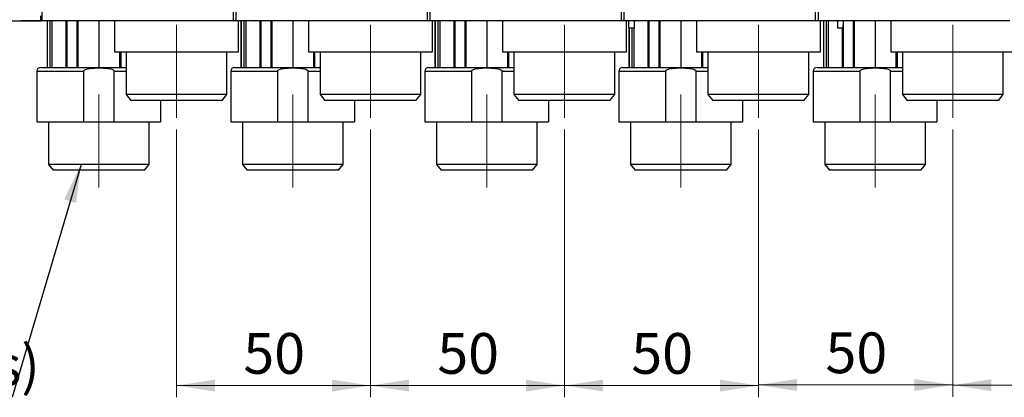
# Model space of a CAD drawing. Units: millimetres. Extents: x 50 to 2082, y 50 to 33210357.
# Drawn here: x 459 to 882, y 779 to 941 of the extents above; entities that cross this region are included whole.
import ezdxf

# ---------------------------------------------------------------- set-up
doc = ezdxf.new("R2010")
doc.units = ezdxf.units.MM
doc.header["$LTSCALE"] = 5
doc.linetypes.add('CENTERX2', pattern=[20.32, 12.7, -2.54, 2.54, -2.54])
doc.styles.add('SLDTEXTSTYLE0', font='TXT', dxfattribs={"width": 0.75})
doc.styles.add('SLDTEXTSTYLE3', font='TXT', dxfattribs={"width": 0.7})
doc.dimstyles.new('SLDDIMSTYLE0', dxfattribs={"dimtxt": 17.5, "dimasz": 16.51, "dimexe": 0, "dimexo": 0.0625, "dimgap": 4.375, "dimtad": 1, "dimdec": 0, "dimlfac": 0.6, "dimrnd": 1e-09, "dimzin": 12, "dimdsep": 46, "dimtxsty": 'SLDTEXTSTYLE0', "dimsah": 1, "dimcen": 0.09, "dimadec": 0, "dimazin": 3, "dimtfac": 1, "dimtdec": 0, "dimtofl": 0, "dimtmove": 0, "dimatfit": 3, "dimfxl": 1, "dimfrac": 2, "dimtolj": 1, "dimtzin": 12, "dimarcsym": 0})
doc.dimstyles.new('SLDDIMSTYLE3', dxfattribs={"dimtxt": 0.18, "dimasz": 16.51, "dimexe": 0, "dimexo": 0.0625, "dimgap": 0, "dimtad": 0, "dimtih": 1, "dimtoh": 1, "dimdec": 0, "dimrnd": 1e-09, "dimzin": 0, "dimdsep": 46, "dimtxsty": 'Standard', "dimsah": 1, "dimcen": 0.09, "dimadec": 0, "dimazin": 0, "dimtfac": 16.51, "dimtdec": 0, "dimtofl": 0, "dimtmove": 0, "dimatfit": 3, "dimfxl": 1, "dimfrac": 2, "dimtolj": 1, "dimtzin": 0, "dimarcsym": 0})

# ---------------------------------------------------------------- blocks, each defined once
blk = doc.blocks.new('_D_15')
at = {"color": 7, "linetype": 'Continuous', "lineweight": 0}
for p, q in [((526.16, 893.77), (526.16, 778.75)), ((609.49, 893.77), (609.49, 778.75)), ((526.16, 783.75), (609.49, 783.75))]:
    blk.add_line(p, q, dxfattribs=at)
at = {"color": 7, "linetype": 'Continuous', "lineweight": 18}
for points in [[(526.16, 783.75), (542.67, 781.21), (542.67, 786.29)], [(609.49, 783.75), (592.98, 786.29), (592.98, 781.21)]]:
    blk.add_solid(points, dxfattribs=at)
at = {"color": 7, "linetype": 'Continuous', "lineweight": 18, "insert": (554.9, 806.31), "char_height": 17.5, "attachment_point": 1, "style": 'SLDTEXTSTYLE0'}
blk.add_mtext('50', dxfattribs=at)
blk = doc.blocks.new('_D_16')
at = {"color": 7, "linetype": 'Continuous', "lineweight": 0}
for p, q in [((609.49, 893.77), (609.49, 778.75)), ((692.83, 893.77), (692.83, 778.75)), ((609.49, 783.75), (692.83, 783.75))]:
    blk.add_line(p, q, dxfattribs=at)
at = {"color": 7, "linetype": 'Continuous', "lineweight": 18}
for points in [[(609.49, 783.75), (626, 781.21), (626, 786.29)], [(692.83, 783.75), (676.32, 786.29), (676.32, 781.21)]]:
    blk.add_solid(points, dxfattribs=at)
at = {"color": 7, "linetype": 'Continuous', "lineweight": 18, "insert": (638.23, 806.31), "char_height": 17.5, "attachment_point": 1, "style": 'SLDTEXTSTYLE0'}
blk.add_mtext('50', dxfattribs=at)
blk = doc.blocks.new('_D_17')
at = {"color": 7, "linetype": 'Continuous', "lineweight": 0}
for p, q in [((692.83, 893.77), (692.83, 778.75)), ((776.16, 893.77), (776.16, 778.75)), ((776.16, 783.75), (692.83, 783.75))]:
    blk.add_line(p, q, dxfattribs=at)
at = {"color": 7, "linetype": 'Continuous', "lineweight": 18}
for points in [[(692.83, 783.75), (709.34, 781.21), (709.34, 786.29)], [(776.16, 783.75), (759.65, 786.29), (759.65, 781.21)]]:
    blk.add_solid(points, dxfattribs=at)
at = {"color": 7, "linetype": 'Continuous', "lineweight": 18, "insert": (721.56, 806.31), "char_height": 17.5, "attachment_point": 1, "style": 'SLDTEXTSTYLE0'}
blk.add_mtext('50', dxfattribs=at)
blk = doc.blocks.new('_D_18')
at = {"color": 7, "linetype": 'Continuous', "lineweight": 0}
for p, q in [((776.16, 893.77), (776.16, 779.01)), ((859.66, 893.77), (859.66, 779.01)), ((776.16, 784.01), (859.66, 784.01))]:
    blk.add_line(p, q, dxfattribs=at)
at = {"color": 7, "linetype": 'Continuous', "lineweight": 18}
for points in [[(776.16, 784.01), (792.67, 781.47), (792.67, 786.55)], [(859.66, 784.01), (843.15, 786.55), (843.15, 781.47)]]:
    blk.add_solid(points, dxfattribs=at)
at = {"color": 7, "linetype": 'Continuous', "lineweight": 18, "insert": (804.98, 806.57), "char_height": 17.5, "attachment_point": 1, "style": 'SLDTEXTSTYLE0'}
blk.add_mtext('50', dxfattribs=at)
blk = doc.blocks.new('_D_19')
at = {"color": 7, "linetype": 'Continuous', "lineweight": 0}
for p, q in [((859.66, 893.77), (859.66, 778.92)), ((943, 893.77), (943, 778.92)), ((859.66, 783.92), (943, 783.92))]:
    blk.add_line(p, q, dxfattribs=at)
at = {"color": 7, "linetype": 'Continuous', "lineweight": 18}
for points in [[(859.66, 783.92), (876.17, 781.38), (876.17, 786.46)], [(943, 783.92), (926.49, 786.46), (926.49, 781.38)]]:
    blk.add_solid(points, dxfattribs=at)
at = {"color": 7, "linetype": 'Continuous', "lineweight": 18, "insert": (888.4, 806.48), "char_height": 17.5, "attachment_point": 1, "style": 'SLDTEXTSTYLE0'}
blk.add_mtext('50', dxfattribs=at)
blk = doc.blocks.new('SW_NOTE_0')
at = {"color": 0, "linetype": 'Continuous', "lineweight": 0}
blk.add_line((-186.78, 0), (0, 0), dxfattribs=at)
at = {"color": 0, "linetype": 'Continuous', "lineweight": 0, "insert": (-189.01, 22.34), "char_height": 17.1979, "attachment_point": 1, "style": 'SLDTEXTSTYLE3'}
blk.add_mtext('G3/4" (eurokonus)', dxfattribs=at)

msp = doc.modelspace()

# ---------------------------------------------------------------- linework, layer by layer
at = {"color": 7, "linetype": 'Continuous', "lineweight": 25}
for p, q in [((468.326, 944.709), (468.326, 940.435)), ((468.326, 944.709), (468.326, 940.435)), ((550.659, 940.435), (550.659, 944.709)), ((550.659, 940.435), (550.659, 944.709)), ((551.659, 944.709), (551.659, 940.435)), ((633.993, 940.435), (633.993, 944.709)), ((634.993, 944.709), (634.993, 940.435)), ((717.326, 940.435), (717.326, 944.709)), ((718.326, 944.709), (718.326, 940.435)), ((800.659, 940.435), (800.659, 944.709)), ((801.829, 944.709), (801.829, 940.435)), ((384.993, 940.436), (467.826, 940.436)), ((459.493, 940.436), (459.493, 940.436)), ((459.493, 940.436), (459.493, 940.436)), ((467.826, 940.436), (467.826, 942.616)), ((468.325, 940.435), (467.826, 940.435)), ((468.325, 940.435), (467.826, 940.435)), ((467.949, 940.607), (467.949, 940.436)), ((468.322, 940.436), (467.949, 940.436)), ((550.659, 940.435), (468.326, 940.435)), ((550.659, 940.435), (468.326, 940.435)), ((470.546, 940.435), (470.546, 920.437)), ((470.546, 940.435), (470.546, 920.437)), ((470.546, 940.435), (470.546, 920.437)), ((470.546, 940.435), (470.546, 920.437)), ((470.614, 940.435), (470.614, 920.437)), ((470.614, 940.435), (470.614, 920.437)), ((471.943, 920.437), (471.943, 940.435)), ((471.943, 920.437), (471.943, 940.435)), ((472.641, 940.435), (472.641, 920.437)), ((472.641, 940.435), (472.641, 920.437)), ((476.326, 940.428), (476.326, 940.435)), ((476.326, 940.428), (476.326, 940.435)), ((478.679, 940.435), (478.679, 920.437)), ((478.679, 940.435), (478.679, 920.437)), ((479.037, 940.435), (479.037, 920.437)), ((479.037, 940.435), (479.037, 920.437)), ((483.457, 920.437), (483.457, 940.435)), ((483.457, 920.437), (483.457, 940.435)), ((483.766, 940.435), (483.766, 920.437)), ((483.766, 940.435), (483.766, 920.437)), ((492.826, 940.435), (492.826, 920.437)), ((492.826, 940.435), (492.826, 920.437)), ((499.494, 940.435), (499.494, 927.104)), ((499.494, 940.435), (499.494, 927.104)), ((551.368, 940.435), (550.659, 940.435)), ((633.993, 940.435), (551.659, 940.435)), ((552.825, 927.104), (552.825, 940.435)), ((552.825, 927.104), (552.825, 940.435)), ((553.88, 940.435), (553.88, 920.437)), ((553.88, 940.435), (553.88, 920.437)), ((553.88, 940.435), (553.88, 920.437)), ((553.88, 940.435), (553.88, 920.437)), ((553.947, 940.435), (553.947, 920.437)), ((555.277, 920.437), (555.277, 940.435)), ((555.975, 940.435), (555.975, 920.437)), ((559.659, 940.428), (559.659, 940.435)), ((559.659, 940.428), (559.659, 940.435)), ((562.012, 940.435), (562.012, 920.437)), ((562.012, 940.435), (562.012, 920.437)), ((562.37, 940.435), (562.37, 920.437)), ((566.791, 920.437), (566.791, 940.435)), ((567.099, 940.435), (567.099, 920.437)), ((576.159, 940.435), (576.159, 920.437)), ((582.827, 940.435), (582.827, 927.104)), ((582.827, 940.435), (582.827, 927.104)), ((634.701, 940.435), (633.993, 940.435)), ((634.701, 940.435), (633.993, 940.435)), ((717.326, 940.435), (634.993, 940.435)), ((636.158, 927.104), (636.158, 940.435)), ((636.158, 927.104), (636.158, 940.435)), ((637.213, 940.435), (637.213, 920.437)), ((637.213, 940.435), (637.213, 920.437)), ((637.28, 940.435), (637.28, 920.437)), ((638.61, 920.437), (638.61, 940.435)), ((639.308, 940.435), (639.308, 920.437)), ((642.993, 940.428), (642.993, 940.435)), ((645.346, 940.435), (645.346, 920.437)), ((645.704, 940.435), (645.704, 920.437)), ((650.124, 920.437), (650.124, 940.435)), ((650.432, 940.435), (650.432, 920.437)), ((659.493, 940.435), (659.493, 920.437)), ((666.16, 940.435), (666.16, 927.104)), ((718.034, 940.435), (717.326, 940.435)), ((800.659, 940.435), (718.326, 940.435)), ((719.491, 927.104), (719.491, 940.435)), ((720.326, 940.435), (720.326, 937.432)), ((722.826, 940.435), (722.826, 937.432)), ((726.326, 940.428), (726.326, 940.435)), ((728.679, 940.435), (728.679, 920.437)), ((729.037, 940.435), (729.037, 920.437)), ((733.457, 920.437), (733.457, 940.435)), ((733.766, 940.435), (733.766, 920.437)), ((742.826, 940.435), (742.826, 920.437)), ((749.494, 940.435), (749.494, 927.104)), ((801.537, 940.435), (800.659, 940.435)), ((801.828, 940.435), (801.329, 940.435)), ((884.162, 940.435), (801.829, 940.435)), ((802.825, 927.104), (802.825, 940.435)), ((804.049, 940.435), (804.049, 920.437)), ((804.049, 940.435), (804.049, 920.437)), ((804.117, 940.435), (804.117, 920.437)), ((805.446, 920.437), (805.446, 940.435)), ((806.144, 940.435), (806.144, 920.437)), ((809.829, 940.428), (809.829, 940.435)), ((816.96, 920.437), (816.96, 940.435)), ((817.269, 940.435), (817.269, 920.437)), ((826.329, 940.435), (826.329, 920.437)), ((832.997, 940.435), (832.997, 927.104)), ((720.326, 937.432), (722.826, 937.432)), ((720.546, 937.432), (720.546, 920.437)), ((720.546, 937.432), (720.546, 920.437)), ((720.614, 937.432), (720.614, 920.437)), ((721.943, 920.437), (721.943, 937.432)), ((722.641, 937.432), (722.641, 920.437)), ((810.065, 937.429), (812.565, 937.429)), ((812.182, 937.429), (812.182, 920.437)), ((812.54, 937.429), (812.54, 920.437)), ((499.494, 927.104), (552.825, 927.104)), ((499.494, 927.104), (552.825, 927.104)), ((501.886, 920.437), (501.886, 927.104)), ((501.886, 920.437), (501.886, 927.104)), ((502.194, 927.104), (502.194, 920.437)), ((502.194, 927.104), (502.194, 920.437)), ((504.493, 927.104), (504.493, 908.769)), ((504.493, 927.104), (504.493, 908.769)), ((547.826, 908.769), (547.826, 927.104)), ((547.826, 908.769), (547.826, 927.104)), ((582.827, 927.104), (636.158, 927.104)), ((585.219, 920.437), (585.219, 927.104)), ((585.528, 927.104), (585.528, 920.437)), ((587.826, 927.104), (587.826, 908.769)), ((587.826, 927.104), (587.826, 908.769)), ((631.159, 908.769), (631.159, 927.104)), ((631.159, 908.769), (631.159, 927.104)), ((668.553, 920.437), (668.553, 927.104)), ((668.861, 927.104), (668.861, 920.437)), ((671.159, 927.104), (671.159, 908.769)), ((714.493, 908.769), (714.493, 927.104)), ((751.886, 920.437), (751.886, 927.104)), ((752.194, 927.104), (752.194, 920.437)), ((754.493, 927.104), (754.493, 908.769)), ((797.826, 908.769), (797.826, 927.104)), ((835.389, 920.437), (835.389, 927.104)), ((835.697, 927.104), (835.697, 920.437)), ((837.995, 927.104), (837.995, 908.769)), ((881.329, 908.769), (881.329, 927.104)), ((466.16, 918.77), (466.16, 897.103)), ((466.16, 918.77), (466.16, 897.103)), ((466.16, 918.77), (486.212, 918.77)), ((466.16, 918.77), (486.212, 918.77)), ((486.212, 918.77), (486.212, 897.103)), ((486.212, 918.77), (486.212, 897.103)), ((499.44, 897.103), (499.44, 918.77)), ((499.44, 897.103), (499.44, 918.77)), ((499.44, 918.77), (504.493, 918.77)), ((499.44, 918.77), (504.493, 918.77)), ((549.494, 918.77), (549.494, 897.103)), ((549.494, 918.77), (549.494, 897.103)), ((549.494, 918.77), (569.545, 918.77)), ((569.545, 918.77), (569.545, 897.103)), ((582.773, 897.103), (582.773, 918.77)), ((582.773, 918.77), (587.826, 918.77)), ((632.827, 918.77), (632.827, 897.103)), ((632.827, 918.77), (652.878, 918.77)), ((652.878, 918.77), (652.878, 897.103)), ((666.107, 897.103), (666.107, 918.77)), ((666.107, 918.77), (671.159, 918.77)), ((716.16, 918.77), (716.16, 897.103)), ((716.16, 918.77), (736.212, 918.77)), ((736.212, 918.77), (736.212, 897.103)), ((749.44, 897.103), (749.44, 918.77)), ((749.44, 918.77), (754.493, 918.77)), ((799.663, 918.77), (799.663, 897.103)), ((799.663, 918.77), (819.715, 918.77)), ((819.715, 918.77), (819.715, 897.103)), ((832.943, 897.103), (832.943, 918.77)), ((832.943, 918.77), (837.995, 918.77)), ((504.493, 908.769), (506.59, 906.269)), ((504.493, 908.769), (506.59, 906.269)), ((526.159, 908.769), (504.493, 908.769)), ((526.159, 908.769), (504.493, 908.769)), ((526.159, 906.269), (506.59, 906.269)), ((526.159, 906.269), (506.59, 906.269)), ((519.491, 897.103), (519.491, 906.269)), ((519.491, 897.103), (519.491, 906.269)), ((547.826, 908.769), (526.159, 908.769)), ((547.826, 908.769), (526.159, 908.769)), ((545.728, 906.269), (526.159, 906.269)), ((545.728, 906.269), (526.159, 906.269)), ((545.728, 906.269), (547.826, 908.769)), ((545.728, 906.269), (547.826, 908.769)), ((587.826, 908.769), (589.924, 906.269)), ((587.826, 908.769), (589.924, 906.269)), ((609.493, 908.769), (587.826, 908.769)), ((609.493, 906.269), (589.924, 906.269)), ((602.825, 897.103), (602.825, 906.269)), ((602.825, 897.103), (602.825, 906.269)), ((631.159, 908.769), (609.493, 908.769)), ((629.061, 906.269), (609.493, 906.269)), ((629.061, 906.269), (631.159, 908.769)), ((629.061, 906.269), (631.159, 908.769)), ((671.159, 908.769), (673.257, 906.269)), ((692.826, 908.769), (671.159, 908.769)), ((692.826, 906.269), (673.257, 906.269)), ((686.158, 897.103), (686.158, 906.269)), ((714.493, 908.769), (692.826, 908.769)), ((712.395, 906.269), (692.826, 906.269)), ((712.395, 906.269), (714.493, 908.769)), ((754.493, 908.769), (756.59, 906.269)), ((776.159, 908.769), (754.493, 908.769)), ((776.159, 906.269), (756.59, 906.269)), ((769.491, 897.103), (769.491, 906.269)), ((797.826, 908.769), (776.159, 908.769)), ((795.728, 906.269), (776.159, 906.269)), ((795.728, 906.269), (797.826, 908.769)), ((837.995, 908.769), (840.093, 906.269)), ((859.662, 908.769), (837.995, 908.769)), ((859.662, 906.269), (840.093, 906.269)), ((852.994, 897.103), (852.994, 906.269)), ((881.329, 908.769), (859.662, 908.769)), ((879.231, 906.269), (859.662, 906.269)), ((879.231, 906.269), (881.329, 908.769)), ((471.159, 897.103), (471.159, 878.774)), ((471.159, 897.103), (471.159, 878.774)), ((486.212, 897.103), (499.44, 897.103)), ((486.212, 897.103), (499.44, 897.103)), ((514.493, 878.774), (514.493, 897.103)), ((514.493, 878.774), (514.493, 897.103)), ((554.493, 897.103), (554.493, 878.774)), ((554.493, 897.103), (554.493, 878.774)), ((569.545, 897.103), (582.773, 897.103)), ((597.826, 878.774), (597.826, 897.103)), ((597.826, 878.774), (597.826, 897.103)), ((637.826, 897.103), (637.826, 878.774)), ((652.878, 897.103), (666.107, 897.103)), ((681.159, 878.774), (681.159, 897.103)), ((721.159, 897.103), (721.159, 878.774)), ((736.212, 897.103), (749.44, 897.103)), ((764.493, 878.774), (764.493, 897.103)), ((804.662, 897.103), (804.662, 878.774)), ((819.715, 897.103), (832.943, 897.103)), ((847.995, 878.774), (847.995, 897.103)), ((471.159, 878.774), (473.257, 876.274)), ((471.159, 878.774), (473.257, 876.274)), ((492.826, 878.774), (471.159, 878.774)), ((492.826, 878.774), (471.159, 878.774)), ((492.826, 876.274), (473.257, 876.274)), ((492.826, 876.274), (473.257, 876.274)), ((514.493, 878.774), (492.826, 878.774)), ((514.493, 878.774), (492.826, 878.774)), ((512.395, 876.274), (492.826, 876.274)), ((512.395, 876.274), (492.826, 876.274)), ((512.395, 876.274), (514.493, 878.774)), ((512.395, 876.274), (514.493, 878.774)), ((554.493, 878.774), (556.59, 876.274)), ((554.493, 878.774), (556.59, 876.274)), ((576.159, 878.774), (554.493, 878.774)), ((576.159, 876.274), (556.59, 876.274)), ((597.826, 878.774), (576.159, 878.774)), ((595.728, 876.274), (576.159, 876.274)), ((595.728, 876.274), (597.826, 878.774)), ((595.728, 876.274), (597.826, 878.774)), ((637.826, 878.774), (639.924, 876.274)), ((659.493, 878.774), (637.826, 878.774)), ((659.493, 876.274), (639.924, 876.274)), ((681.159, 878.774), (659.493, 878.774)), ((679.061, 876.274), (659.493, 876.274)), ((679.061, 876.274), (681.159, 878.774)), ((721.159, 878.774), (723.257, 876.274)), ((742.826, 878.774), (721.159, 878.774)), ((742.826, 876.274), (723.257, 876.274)), ((764.493, 878.774), (742.826, 878.774)), ((762.395, 876.274), (742.826, 876.274)), ((762.395, 876.274), (764.493, 878.774)), ((804.662, 878.774), (806.76, 876.274)), ((826.329, 878.774), (804.662, 878.774)), ((826.329, 876.274), (806.76, 876.274)), ((847.995, 878.774), (826.329, 878.774)), ((845.898, 876.274), (826.329, 876.274)), ((845.898, 876.274), (847.995, 878.774))]:
    msp.add_line(p, q, dxfattribs=at)
at = {"color": 7, "linetype": 'CENTERX2', "lineweight": 18, "ltscale": 1.666667}
for p, q in [((526.159, 898.769), (526.159, 938.769)), ((609.493, 898.769), (609.493, 938.769)), ((692.826, 898.769), (692.826, 938.769)), ((776.159, 898.769), (776.159, 938.769)), ((859.662, 898.769), (859.662, 938.769)), ((492.826, 908.774), (492.826, 868.774)), ((576.159, 908.774), (576.159, 868.774)), ((659.493, 868.774), (659.493, 908.774)), ((742.826, 908.774), (742.826, 868.774)), ((826.329, 868.774), (826.329, 908.774))]:
    msp.add_line(p, q, dxfattribs=at)
at = {"color": 7, "linetype": 'Continuous', "lineweight": 25, "flags": 128}
for points in [[(810.065, 940.435), (810.065, 940.135), (810.065, 938.656), (810.065, 937.742), (810.065, 937.429), (810.065, 937.429)], [(812.565, 940.435), (812.565, 940.135), (812.565, 938.657), (812.565, 937.742), (812.565, 937.429), (812.565, 937.73), (812.565, 938.632), (812.565, 938.712)]]:
    msp.add_lwpolyline(points, dxfattribs=at)
at = {"color": 7, "linetype": 'Continuous', "lineweight": 25}
for centre, radius, start, end in [((468.326, 940.935), 0.5, 180, 270), ((550.659, 940.935), 0.5, 270, 0), ((551.659, 940.935), 0.5, 180, 270), ((633.993, 940.935), 0.5, 270, 0), ((634.993, 940.935), 0.5, 180, 270), ((717.326, 940.935), 0.5, 270, 0), ((718.326, 940.935), 0.5, 180, 270), ((800.659, 940.935), 0.5, 270, 0), ((801.829, 940.935), 0.5, 180, 270), ((467.827, 918.77), 1.667, 90, 180), ((551.16, 918.77), 1.667, 90, 180), ((634.494, 918.77), 1.667, 90, 180), ((717.827, 918.77), 1.667, 90, 180), ((801.33, 918.77), 1.667, 90, 180)]:
    msp.add_arc(centre, radius, start, end, dxfattribs=at)
for points, knots in [([(467.243, 940.436), (466.202, 940.436), (463.917, 940.436), (461.503, 940.436), (459.804, 940.436), (459.596, 940.436), (459.493, 940.436)], [0, 0, 0, 0, 0.2179184, 0.4786122, 0.7393061, 1, 1, 1, 1]), ([(467.826, 940.935), (467.826, 940.991), (467.826, 941.106), (467.826, 941.762), (467.826, 942.413), (467.826, 942.616)], [0, 0, 0, 0, 0.391652, 0.8095452, 1, 1, 1, 1]), ([(475.719, 940.435), (475.229, 940.435), (474.25, 940.435), (472.095, 940.435), (470.269, 940.435), (469.675, 940.435)], [0, 0, 0, 0, 0.4027749, 0.80554981, 1, 1, 1, 1]), ([(475.715, 940.435), (475.226, 940.435), (474.248, 940.435), (472.095, 940.435), (470.269, 940.435), (469.675, 940.435)], [0, 0, 0, 0, 0.4021617, 0.8053502, 1, 1, 1, 1]), ([(559.461, 940.435), (559.471, 940.435), (559.655, 940.435), (558.972, 940.435), (557.322, 940.435), (554.562, 940.435), (551.96, 940.435), (550.659, 940.435)], [0, 0, 0, 0, 0.01499359, 0.26124519, 0.5074968, 0.7537484, 1, 1, 1, 1]), ([(642.382, 940.435), (641.894, 940.435), (640.916, 940.435), (638.71, 940.435), (636.817, 940.435), (636.158, 940.435)], [0, 0, 0, 0, 0.3939964, 0.78899874, 1, 1, 1, 1]), ([(809.218, 940.435), (808.731, 940.435), (807.755, 940.435), (805.498, 940.435), (803.543, 940.435), (802.825, 940.435)], [0, 0, 0, 0, 0.3867487, 0.7744848, 1, 1, 1, 1]), ([(467.827, 920.437), (467.908, 920.437), (468.075, 920.437), (469.466, 920.437), (471.772, 920.437), (475.024, 920.437), (479.021, 920.437), (483.502, 920.437), (488.159, 920.437), (492.829, 920.437), (497.479, 920.437), (501.461, 920.437), (503.683, 920.437), (504.493, 920.437)], [0, 0, 0, 0, 0.0888882, 0.1831007, 0.28123, 0.3814418, 0.4816535, 0.5797829, 0.6739954, 0.7628836, 0.8517717, 0.9459843, 1, 1, 1, 1]), ([(467.827, 920.437), (467.908, 920.437), (468.075, 920.437), (469.466, 920.437), (471.772, 920.437), (475.024, 920.437), (479.021, 920.437), (483.502, 920.437), (488.159, 920.437), (492.829, 920.437), (497.479, 920.437), (501.461, 920.437), (503.683, 920.437), (504.493, 920.437)], [0, 0, 0, 0, 0.0888882, 0.1831007, 0.28123, 0.3814418, 0.4816535, 0.5797829, 0.6739954, 0.7628836, 0.8517717, 0.9459843, 1, 1, 1, 1]), ([(486.212, 918.77), (486.219, 918.828), (486.233, 918.95), (486.403, 919.196), (486.82, 919.477), (487.748, 919.819), (489.786, 920.157), (492.834, 920.26), (496.099, 920.124), (498.361, 919.782), (499.249, 919.196), (499.418, 918.95), (499.433, 918.827), (499.44, 918.77)], [0, 0, 0, 0, 0.0122696, 0.0258994, 0.0619471, 0.117578, 0.2357527, 0.5003379, 0.7649231, 0.9380591, 0.974118, 0.9877439, 1, 1, 1, 1]), ([(486.212, 918.77), (486.219, 918.828), (486.233, 918.95), (486.403, 919.196), (486.82, 919.477), (487.748, 919.819), (489.786, 920.157), (492.834, 920.26), (496.099, 920.124), (498.361, 919.782), (499.249, 919.196), (499.418, 918.95), (499.433, 918.827), (499.44, 918.77)], [0, 0, 0, 0, 0.0122696, 0.0258994, 0.0619471, 0.117578, 0.2357527, 0.5003379, 0.7649231, 0.9380591, 0.974118, 0.9877439, 1, 1, 1, 1]), ([(551.16, 920.437), (551.242, 920.437), (551.409, 920.437), (552.799, 920.437), (555.106, 920.437), (558.357, 920.437), (562.354, 920.437), (566.835, 920.437), (571.493, 920.437), (576.162, 920.437), (580.812, 920.437), (584.794, 920.437), (587.016, 920.437), (587.826, 920.437)], [0, 0, 0, 0, 0.08888817, 0.1831007, 0.28123002, 0.38144178, 0.48165355, 0.57978287, 0.6739954, 0.76288357, 0.85177174, 0.94598427, 1, 1, 1, 1]), ([(551.16, 920.437), (551.242, 920.437), (551.409, 920.437), (552.799, 920.437), (555.106, 920.437), (558.357, 920.437), (562.354, 920.437), (566.835, 920.437), (571.493, 920.437), (576.162, 920.437), (580.812, 920.437), (584.794, 920.437), (587.016, 920.437), (587.826, 920.437)], [0, 0, 0, 0, 0.08888817, 0.1831007, 0.28123002, 0.38144178, 0.48165355, 0.57978287, 0.6739954, 0.76288357, 0.85177174, 0.94598427, 1, 1, 1, 1]), ([(569.545, 918.77), (569.552, 918.828), (569.567, 918.95), (569.736, 919.196), (570.154, 919.477), (571.081, 919.819), (573.119, 920.157), (576.167, 920.26), (579.432, 920.124), (581.694, 919.782), (582.583, 919.196), (582.752, 918.95), (582.766, 918.827), (582.773, 918.77)], [0, 0, 0, 0, 0.0122696, 0.0258994, 0.0619471, 0.117578, 0.2357527, 0.5003379, 0.7649231, 0.9380591, 0.974118, 0.9877439, 1, 1, 1, 1]), ([(569.545, 918.77), (569.552, 918.828), (569.567, 918.95), (569.736, 919.196), (570.154, 919.477), (571.081, 919.819), (573.119, 920.157), (576.167, 920.26), (579.432, 920.124), (581.694, 919.782), (582.583, 919.196), (582.752, 918.95), (582.766, 918.827), (582.773, 918.77)], [0, 0, 0, 0, 0.0122696, 0.0258994, 0.0619471, 0.117578, 0.2357527, 0.5003379, 0.7649231, 0.9380591, 0.974118, 0.9877439, 1, 1, 1, 1]), ([(634.494, 920.437), (634.575, 920.437), (634.742, 920.437), (636.133, 920.437), (638.439, 920.437), (641.691, 920.437), (645.687, 920.437), (650.168, 920.437), (654.826, 920.437), (659.496, 920.437), (664.145, 920.437), (668.127, 920.437), (670.349, 920.437), (671.159, 920.437)], [0, 0, 0, 0, 0.08888817, 0.1831007, 0.28123002, 0.38144178, 0.48165355, 0.57978287, 0.6739954, 0.76288357, 0.85177174, 0.94598427, 1, 1, 1, 1]), ([(652.878, 918.77), (652.885, 918.828), (652.9, 918.95), (653.069, 919.196), (653.487, 919.477), (654.415, 919.819), (656.453, 920.157), (659.5, 920.26), (662.766, 920.124), (665.028, 919.782), (665.916, 919.196), (666.085, 918.95), (666.1, 918.827), (666.107, 918.77)], [0, 0, 0, 0, 0.0122696, 0.0258994, 0.0619471, 0.117578, 0.2357527, 0.5003379, 0.7649231, 0.9380591, 0.974118, 0.9877439, 1, 1, 1, 1]), ([(717.827, 920.437), (717.908, 920.437), (718.075, 920.437), (719.466, 920.437), (721.772, 920.437), (725.024, 920.437), (729.021, 920.437), (733.502, 920.437), (738.159, 920.437), (742.829, 920.437), (747.479, 920.437), (751.461, 920.437), (753.683, 920.437), (754.493, 920.437)], [0, 0, 0, 0, 0.08888817, 0.1831007, 0.28123002, 0.38144178, 0.48165355, 0.57978287, 0.6739954, 0.76288357, 0.85177174, 0.94598427, 1, 1, 1, 1]), ([(736.212, 918.77), (736.219, 918.828), (736.233, 918.95), (736.403, 919.196), (736.82, 919.477), (737.748, 919.819), (739.786, 920.157), (742.834, 920.26), (746.099, 920.124), (748.361, 919.782), (749.249, 919.196), (749.418, 918.95), (749.433, 918.827), (749.44, 918.77)], [0, 0, 0, 0, 0.0122696, 0.0258994, 0.0619471, 0.117578, 0.2357527, 0.5003379, 0.7649231, 0.9380591, 0.974118, 0.9877439, 1, 1, 1, 1]), ([(801.33, 920.437), (801.411, 920.437), (801.578, 920.437), (802.969, 920.437), (805.275, 920.437), (808.527, 920.437), (812.524, 920.437), (817.005, 920.437), (821.662, 920.437), (826.332, 920.437), (830.982, 920.437), (834.964, 920.437), (837.186, 920.437), (837.995, 920.437)], [0, 0, 0, 0, 0.08888817, 0.1831007, 0.28123002, 0.38144178, 0.48165355, 0.57978287, 0.6739954, 0.76288357, 0.85177174, 0.94598427, 1, 1, 1, 1]), ([(819.715, 918.77), (819.722, 918.828), (819.736, 918.95), (819.906, 919.196), (820.323, 919.477), (821.251, 919.819), (823.289, 920.157), (826.336, 920.26), (829.602, 920.124), (831.864, 919.782), (832.752, 919.196), (832.921, 918.95), (832.936, 918.827), (832.943, 918.77)], [0, 0, 0, 0, 0.0122696, 0.0258994, 0.0619471, 0.117578, 0.2357527, 0.5003379, 0.7649231, 0.9380591, 0.974118, 0.9877439, 1, 1, 1, 1]), ([(499.44, 897.103), (501.79, 897.103), (506.491, 897.103), (512.367, 897.103), (516.699, 897.103), (519.197, 897.103), (519.262, 897.103), (519.29, 897.103)], [0, 0, 0, 0, 0.211208, 0.422416, 0.633624, 0.844832, 1, 1, 1, 1]), ([(499.44, 897.103), (501.79, 897.103), (506.491, 897.103), (512.367, 897.103), (516.699, 897.103), (519.197, 897.103), (519.262, 897.103), (519.29, 897.103)], [0, 0, 0, 0, 0.211208, 0.422416, 0.633624, 0.844832, 1, 1, 1, 1]), ([(582.773, 897.103), (585.124, 897.103), (589.824, 897.103), (595.7, 897.103), (600.033, 897.103), (602.53, 897.103), (602.595, 897.103), (602.623, 897.103)], [0, 0, 0, 0, 0.211208, 0.422416, 0.633624, 0.844832, 1, 1, 1, 1]), ([(582.773, 897.103), (585.124, 897.103), (589.824, 897.103), (595.7, 897.103), (600.033, 897.103), (602.53, 897.103), (602.595, 897.103), (602.623, 897.103)], [0, 0, 0, 0, 0.211208, 0.422416, 0.633624, 0.844832, 1, 1, 1, 1]), ([(666.107, 897.103), (668.457, 897.103), (673.158, 897.103), (679.033, 897.103), (683.366, 897.103), (685.864, 897.103), (685.929, 897.103), (685.956, 897.103)], [0, 0, 0, 0, 0.211208, 0.422416, 0.633624, 0.844832, 1, 1, 1, 1]), ([(749.44, 897.103), (751.79, 897.103), (756.491, 897.103), (762.367, 897.103), (766.699, 897.103), (769.197, 897.103), (769.262, 897.103), (769.29, 897.103)], [0, 0, 0, 0, 0.211208, 0.422416, 0.633624, 0.844832, 1, 1, 1, 1]), ([(832.943, 897.103), (835.293, 897.103), (839.994, 897.103), (845.869, 897.103), (850.202, 897.103), (852.7, 897.103), (852.765, 897.103), (852.793, 897.103)], [0, 0, 0, 0, 0.211208, 0.422416, 0.633624, 0.844832, 1, 1, 1, 1])]:
    msp.add_open_spline(points, degree=3, knots=knots, dxfattribs=at)
for points in [[(467.826, 940.436), (466.576, 940.436), (464.075, 940.436), (461.498, 940.436), (459.805, 940.436), (459.597, 940.436), (459.493, 940.436)], [(666.16, 927.104), (666.26, 927.104), (666.458, 927.104), (668.044, 927.104), (670.508, 927.104), (673.85, 927.104), (677.916, 927.104), (682.556, 927.104), (687.59, 927.104), (692.826, 927.104), (698.062, 927.104), (703.096, 927.104), (707.736, 927.104), (711.802, 927.104), (715.144, 927.104), (717.608, 927.104), (719.194, 927.104), (719.392, 927.104), (719.491, 927.104)], [(749.494, 927.104), (749.593, 927.104), (749.792, 927.104), (751.377, 927.104), (753.841, 927.104), (757.183, 927.104), (761.249, 927.104), (765.889, 927.104), (770.923, 927.104), (776.159, 927.104), (781.395, 927.104), (786.429, 927.104), (791.069, 927.104), (795.135, 927.104), (798.477, 927.104), (800.941, 927.104), (802.527, 927.104), (802.725, 927.104), (802.825, 927.104)], [(832.997, 927.104), (833.096, 927.104), (833.294, 927.104), (834.88, 927.104), (837.344, 927.104), (840.686, 927.104), (844.752, 927.104), (849.392, 927.104), (854.426, 927.104), (859.662, 927.104), (864.898, 927.104), (869.932, 927.104), (874.572, 927.104), (878.638, 927.104), (881.98, 927.104), (884.444, 927.104), (886.03, 927.104), (886.228, 927.104), (886.328, 927.104)], [(466.16, 897.103), (466.23, 897.103), (466.371, 897.103), (467.494, 897.103), (469.253, 897.103), (471.666, 897.103), (474.65, 897.103), (478.133, 897.103), (482.001, 897.103), (484.808, 897.103), (486.212, 897.103)], [(466.16, 897.103), (466.23, 897.103), (466.371, 897.103), (467.494, 897.103), (469.253, 897.103), (471.666, 897.103), (474.65, 897.103), (478.133, 897.103), (482.001, 897.103), (484.808, 897.103), (486.212, 897.103)], [(549.494, 897.103), (549.564, 897.103), (549.704, 897.103), (550.827, 897.103), (552.586, 897.103), (555, 897.103), (557.984, 897.103), (561.466, 897.103), (565.334, 897.103), (568.141, 897.103), (569.545, 897.103)], [(549.494, 897.103), (549.564, 897.103), (549.704, 897.103), (550.827, 897.103), (552.586, 897.103), (555, 897.103), (557.984, 897.103), (561.466, 897.103), (565.334, 897.103), (568.141, 897.103), (569.545, 897.103)], [(632.827, 897.103), (632.897, 897.103), (633.037, 897.103), (634.16, 897.103), (635.919, 897.103), (638.333, 897.103), (641.317, 897.103), (644.799, 897.103), (648.668, 897.103), (651.475, 897.103), (652.878, 897.103)], [(716.16, 897.103), (716.23, 897.103), (716.371, 897.103), (717.494, 897.103), (719.253, 897.103), (721.666, 897.103), (724.65, 897.103), (728.133, 897.103), (732.001, 897.103), (734.808, 897.103), (736.212, 897.103)], [(799.663, 897.103), (799.733, 897.103), (799.873, 897.103), (800.996, 897.103), (802.756, 897.103), (805.169, 897.103), (808.153, 897.103), (811.636, 897.103), (815.504, 897.103), (818.311, 897.103), (819.715, 897.103)]]:
    msp.add_open_spline(points, degree=3, dxfattribs=at)

# ---------------------------------------------------------------- block references
at = {"color": 7, "linetype": 'Continuous', "lineweight": 0}
msp.add_blockref('SW_NOTE_0', (455.532, 778.709), dxfattribs=at)

# ---------------------------------------------------------------- dimensions: what is measured, and where the dimension line sits
at = {"color": 7, "linetype": 'Continuous', "lineweight": 18}
for base, p1, p2, picture, middle in [((609.493, 783.753), (526.159, 898.769), (609.493, 898.769), '_D_15', (567.826, 783.753)), ((692.826, 783.753), (609.493, 898.769), (692.826, 898.769), '_D_16', (651.159, 783.753)), ((692.826, 783.753), (776.159, 898.769), (692.826, 898.769), '_D_17', (734.493, 783.753)), ((859.662, 784.014), (776.159, 898.769), (859.662, 898.769), '_D_18', (817.911, 784.014)), ((942.995, 783.922), (859.662, 898.769), (942.995, 898.769), '_D_19', (901.329, 783.922))]:
    dim = msp.add_linear_dim(base=base, p1=p1, p2=p2, dimstyle='SLDDIMSTYLE0', dxfattribs=at)
    dim.commit()
    dim.dimension.update_dxf_attribs({"geometry": picture, "text_midpoint": middle, "dimtype": 160})

# ---------------------------------------------------------------- leaders
at = {"color": 7, "linetype": 'Continuous', "lineweight": 0}
msp.add_leader([(485.168, 878.774), (455.532, 778.709)], dimstyle='SLDDIMSTYLE3', dxfattribs=at)

doc.saveas('drawing.dxf')
